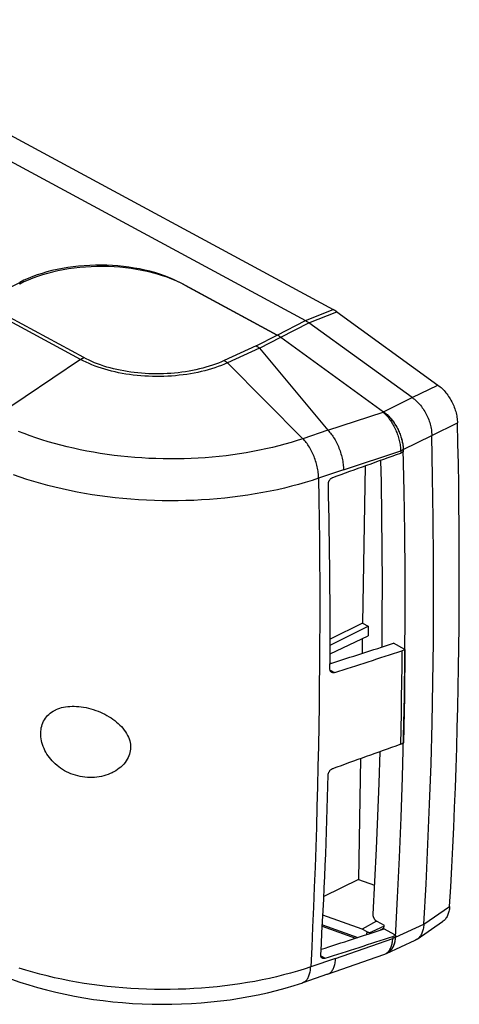
# Model space of a CAD drawing. Units: millimetres. Extents: x -49 to 119, y -20 to 115.
# Drawn here: x 80 to 119, y -20 to 68 of the extents above; entities that cross this region are included whole.
import ezdxf

# ---------------------------------------------------------------- set-up
doc = ezdxf.new("R2010")
doc.units = ezdxf.units.MM
doc.header["$LTSCALE"] = 16.335
doc.layers.get('0').update_dxf_attribs({"linetype": 'CONTINUOUS'})
for name, color, linetype in [('ASSI', 7, 'CONTINUOUS'), ('DRAFT', 7, 'CONTINUOUS'), ('RACCORDO', 7, 'CONTINUOUS')]:
    doc.layers.add(name, color=color, linetype=linetype)

msp = doc.modelspace()

# ---------------------------------------------------------------- linework, layer by layer
at = {"color": 253, "linetype": 'CONTINUOUS'}
for p, q in [((79.637, 44.036), (79.64, 44.186)), ((94.065, 44.085), (94.065, 44.091)), ((85.064, 37.32), (76.071, 42.175)), ((85.342, 37.484), (76.349, 42.34)), ((100.704, 38.523), (102.584, 39.491)), ((101.002, 38.323), (102.892, 39.296)), ((100.704, 38.523), (97.854, 37.223)), ((100.998, 38.327), (98.139, 37.022)), ((85.064, 37.32), (77.18, 32.027)), ((98.139, 37.022), (104.868, 30.269)), ((107.093, 31.024), (112, 32.643)), ((112.051, 32.668), (112, 32.643)), ((107.092, 31.025), (104.868, 30.269)), ((108.478, 27.502), (113.574, 29.183)), ((113.8, 29.294), (113.574, 29.182)), ((108.478, 27.502), (106.265, 26.75)), ((106.353, 12.003), (106.34, 10.049)), ((106.34, 10.049), (106.324, 8.353)), ((107.278, 9.678), (107.682, 9.46)), ((107.773, -15.998), (112.87, -14.221)), ((113.097, -14.115), (112.87, -14.219)), ((106.453, -15.77), (106.839, -15.979)), ((107.773, -15.998), (105.56, -16.75)), ((107.07, -17.401), (107.088, -17.395))]:
    msp.add_line(p, q, dxfattribs=at)
at = {"color": 7, "linetype": 'CONTINUOUS'}
for p, q in [((94.345, 43.94), (102.584, 39.491)), ((102.892, 39.296), (112.051, 32.668)), ((101.002, 38.323), (107.093, 31.024)), ((112, 32.643), (112.077, 32.574)), ((113.574, 29.183), (113.578, 28.982)), ((113.805, 29.096), (113.578, 28.982)), ((113.8, 29.294), (113.805, 29.096)), ((113.95, 11.514), (112.925, 12.067)), ((113.679, 11.39), (113.95, 11.514)), ((107.276, 10.331), (107.372, 10.279)), ((113.815, 3.196), (113.544, 3.062)), ((113.108, -13.925), (112.075, -13.368)), ((112.881, -14.029), (113.108, -13.925)), ((113.108, -13.925), (113.097, -14.115)), ((112.881, -14.029), (112.87, -14.221)), ((107.065, -17.403), (112.073, -15.657)), ((112.152, -15.625), (112.306, -15.554)), ((107.065, -17.403), (104.844, -18.158))]:
    msp.add_line(p, q, dxfattribs=at)
for points in [[(100.704, 38.523), (100.736, 38.504), (100.769, 38.484), (100.802, 38.463), (100.835, 38.442), (100.868, 38.42), (100.9, 38.398), (100.933, 38.375), (100.965, 38.351), (100.998, 38.327)], [(112.051, 32.668), (112.13, 32.609), (112.208, 32.547), (112.285, 32.482), (112.361, 32.413), (112.437, 32.341), (112.511, 32.267), (112.584, 32.189), (112.656, 32.109), (112.727, 32.026), (112.796, 31.941), (112.864, 31.853), (112.929, 31.762), (112.993, 31.67), (113.056, 31.576), (113.116, 31.48), (113.174, 31.382), (113.23, 31.283), (113.284, 31.182), (113.335, 31.08), (113.384, 30.976), (113.431, 30.872), (113.475, 30.767), (113.516, 30.661), (113.555, 30.555), (113.592, 30.448), (113.625, 30.341), (113.656, 30.234), (113.684, 30.127), (113.708, 30.021), (113.73, 29.914), (113.75, 29.809), (113.766, 29.704), (113.779, 29.6), (113.789, 29.497), (113.796, 29.395), (113.8, 29.294)], [(112.077, 32.574), (112.153, 32.502), (112.229, 32.426), (112.303, 32.346), (112.377, 32.262), (112.449, 32.175), (112.52, 32.085), (112.59, 31.992), (112.658, 31.896), (112.724, 31.797), (112.789, 31.695), (112.851, 31.591), (112.912, 31.484), (112.971, 31.376), (113.027, 31.266), (113.081, 31.154), (113.133, 31.04), (113.182, 30.925), (113.229, 30.809), (113.273, 30.692), (113.314, 30.575), (113.352, 30.457), (113.388, 30.338), (113.42, 30.22), (113.45, 30.101), (113.476, 29.983), (113.5, 29.866), (113.52, 29.749), (113.537, 29.633), (113.551, 29.518), (113.562, 29.405), (113.569, 29.292), (113.574, 29.182)], [(107.13, 26.24), (107.131, 26.278), (107.135, 26.317), (107.141, 26.356), (107.151, 26.396), (107.164, 26.436), (107.18, 26.475), (107.198, 26.513), (107.219, 26.55), (107.242, 26.587), (107.268, 26.621), (107.296, 26.654), (107.326, 26.685), (107.357, 26.714), (107.391, 26.741), (107.425, 26.765), (107.461, 26.786), (107.496, 26.803), (107.533, 26.818)], [(113.95, 11.514), (113.936, 10.123), (113.919, 8.733), (113.899, 7.346), (113.875, 5.961), (113.847, 4.578), (113.815, 3.196)], [(113.679, 11.39), (113.665, 9.997), (113.647, 8.605), (113.627, 7.216), (113.602, 5.829), (113.575, 4.444), (113.544, 3.062)], [(107.417, 9.473), (107.39, 9.49), (107.366, 9.509), (107.345, 9.531), (107.326, 9.556), (107.31, 9.583), (107.296, 9.613), (107.286, 9.645), (107.278, 9.678), (107.274, 9.713), (107.273, 9.749)], [(107.682, 9.46), (107.646, 9.45), (107.61, 9.443), (107.575, 9.44), (107.54, 9.44), (107.507, 9.443), (107.474, 9.45), (107.444, 9.46), (107.417, 9.473)], [(85.226, 0.166), (85.017, 0.203), (84.81, 0.25), (84.606, 0.306), (84.404, 0.371), (84.205, 0.445), (84.011, 0.528), (83.821, 0.619), (83.636, 0.718), (83.457, 0.824), (83.285, 0.938), (83.12, 1.057), (82.962, 1.183), (82.812, 1.313), (82.67, 1.448), (82.535, 1.589), (82.408, 1.734), (82.288, 1.884), (82.175, 2.038), (82.069, 2.198), (81.972, 2.362), (81.883, 2.528), (81.803, 2.698), (81.732, 2.869), (81.671, 3.041), (81.62, 3.212), (81.579, 3.383), (81.548, 3.553), (81.526, 3.722), (81.514, 3.889), (81.512, 4.053), (81.519, 4.216), (81.536, 4.375), (81.563, 4.532), (81.6, 4.684), (81.646, 4.833), (81.702, 4.978), (81.768, 5.118), (81.843, 5.253), (81.928, 5.382), (82.022, 5.505), (82.124, 5.62), (82.234, 5.729), (82.351, 5.829), (82.475, 5.922), (82.607, 6.008), (82.745, 6.086), (82.859, 6.142)], [(82.859, 6.142), (82.89, 6.157), (83.043, 6.221), (83.204, 6.278), (83.371, 6.327), (83.546, 6.368), (83.727, 6.402), (83.914, 6.427), (84.105, 6.444), (84.302, 6.453), (84.502, 6.453), (84.705, 6.445), (84.91, 6.429), (85.117, 6.405), (85.326, 6.373)], [(85.326, 6.373), (85.546, 6.332), (85.764, 6.282), (85.981, 6.224), (86.196, 6.159), (86.409, 6.087), (86.618, 6.008), (86.824, 5.923), (87.025, 5.832), (87.221, 5.735), (87.411, 5.632), (87.596, 5.525), (87.774, 5.413), (87.945, 5.296), (88.11, 5.175), (88.268, 5.048), (88.42, 4.916), (88.565, 4.78), (88.703, 4.637), (88.833, 4.488), (88.956, 4.334), (89.066, 4.177), (89.165, 4.018), (89.252, 3.858), (89.326, 3.698), (89.387, 3.54), (89.435, 3.384), (89.472, 3.229), (89.497, 3.076), (89.511, 2.925), (89.514, 2.774), (89.506, 2.624), (89.488, 2.475), (89.458, 2.326), (89.417, 2.177), (89.364, 2.028), (89.299, 1.88), (89.22, 1.732), (89.129, 1.585), (89.025, 1.442), (88.91, 1.304), (88.783, 1.17), (88.647, 1.044), (88.505, 0.927), (88.356, 0.818), (88.199, 0.716), (88.037, 0.621), (87.973, 0.587)], [(107.12, 0.352), (107.123, 0.389), (107.128, 0.426), (107.137, 0.465), (107.149, 0.503), (107.163, 0.542), (107.181, 0.581), (107.201, 0.618), (107.223, 0.655), (107.248, 0.69), (107.274, 0.724), (107.303, 0.756), (107.334, 0.787), (107.367, 0.816), (107.401, 0.842), (107.436, 0.865), (107.472, 0.886), (107.508, 0.904), (107.544, 0.918)], [(87.973, 0.587), (87.868, 0.534), (87.694, 0.455), (87.512, 0.383), (87.325, 0.318), (87.132, 0.262), (86.934, 0.214), (86.731, 0.174), (86.523, 0.144), (86.313, 0.123), (86.099, 0.111), (85.882, 0.11), (85.665, 0.118), (85.446, 0.137), (85.226, 0.166)], [(113.097, -14.115), (113.089, -14.21), (113.079, -14.302), (113.066, -14.393), (113.05, -14.481), (113.031, -14.567), (113.008, -14.65), (112.983, -14.731), (112.955, -14.809), (112.925, -14.885), (112.891, -14.957), (112.855, -15.026), (112.816, -15.092), (112.774, -15.155), (112.73, -15.214), (112.683, -15.271), (112.634, -15.323), (112.582, -15.372), (112.529, -15.417), (112.473, -15.459), (112.414, -15.497), (112.354, -15.53), (112.306, -15.554)], [(112.379, -15.476), (112.431, -15.427), (112.48, -15.373), (112.527, -15.315), (112.571, -15.253), (112.613, -15.187), (112.651, -15.117), (112.687, -15.042), (112.72, -14.964), (112.749, -14.882), (112.776, -14.797), (112.8, -14.708), (112.82, -14.617), (112.838, -14.522), (112.852, -14.424), (112.863, -14.324), (112.87, -14.221)], [(106.579, -15.968), (106.553, -15.952), (106.531, -15.934), (106.511, -15.913), (106.494, -15.889), (106.479, -15.862), (106.467, -15.833), (106.458, -15.802), (106.453, -15.77), (106.45, -15.736), (106.451, -15.701)], [(112.073, -15.657), (112.086, -15.652), (112.152, -15.625)], [(112.152, -15.625), (112.21, -15.596), (112.268, -15.561), (112.325, -15.521), (112.379, -15.476)], [(106.839, -15.979), (106.803, -15.989), (106.767, -15.996), (106.732, -15.999), (106.698, -16), (106.665, -15.997), (106.634, -15.99), (106.605, -15.981), (106.579, -15.968)], [(78.896, -17.828), (79.662, -18.097), (80.442, -18.349), (81.235, -18.585), (82.04, -18.803), (82.857, -19.004), (83.683, -19.188), (84.52, -19.355), (85.365, -19.504), (86.217, -19.637), (87.075, -19.752), (87.94, -19.85), (88.808, -19.931), (89.68, -19.994), (90.555, -20.04), (91.431, -20.068), (92.307, -20.079), (93.184, -20.073), (94.058, -20.049), (94.93, -20.008), (95.799, -19.949), (96.663, -19.873), (97.522, -19.779), (98.374, -19.668), (99.219, -19.54), (100.055, -19.394), (100.882, -19.231), (101.699, -19.051), (102.505, -18.853), (103.298, -18.639), (104.078, -18.407), (104.844, -18.158)]]:
    msp.add_lwpolyline(points, dxfattribs=at)
at = {"color": 253, "linetype": 'CONTINUOUS'}
for points in [[(85.064, 37.32), (85.095, 37.34), (85.126, 37.36), (85.156, 37.379), (85.187, 37.398), (85.218, 37.416), (85.249, 37.434), (85.28, 37.451), (85.311, 37.468), (85.342, 37.484)], [(98.139, 37.022), (97.873, 36.906), (97.6, 36.796), (97.319, 36.691), (97.031, 36.591), (96.736, 36.496), (96.434, 36.407), (96.127, 36.324), (95.815, 36.247), (95.497, 36.175), (95.175, 36.11), (94.849, 36.051), (94.519, 35.998), (94.186, 35.952), (93.85, 35.911), (93.511, 35.877), (93.171, 35.85), (92.829, 35.829), (92.487, 35.815), (92.143, 35.807), (91.8, 35.805), (91.456, 35.81), (91.114, 35.822), (90.772, 35.839), (90.432, 35.864), (90.095, 35.895), (89.759, 35.932), (89.427, 35.975), (89.098, 36.025), (88.773, 36.081), (88.451, 36.143), (88.134, 36.21), (87.822, 36.284), (87.515, 36.364), (87.214, 36.45), (86.919, 36.541), (86.631, 36.637), (86.35, 36.739), (86.076, 36.846), (85.811, 36.957), (85.553, 37.074), (85.304, 37.194), (85.064, 37.32)], [(97.854, 37.223), (97.601, 37.111), (97.341, 37.005), (97.074, 36.903), (96.8, 36.807), (96.518, 36.715), (96.231, 36.629), (95.939, 36.549), (95.64, 36.474), (95.337, 36.405), (95.03, 36.341), (94.718, 36.284), (94.403, 36.232), (94.084, 36.187), (93.763, 36.147), (93.439, 36.114), (93.114, 36.087), (92.787, 36.066), (92.459, 36.051), (92.13, 36.043), (91.801, 36.041), (91.472, 36.045), (91.144, 36.055), (90.816, 36.072), (90.491, 36.094), (90.167, 36.123), (89.845, 36.158), (89.527, 36.199), (89.211, 36.246), (88.899, 36.299), (88.591, 36.358), (88.287, 36.423), (87.987, 36.494), (87.693, 36.57), (87.404, 36.651), (87.121, 36.738), (86.845, 36.831), (86.575, 36.928), (86.313, 37.03), (86.058, 37.137), (85.811, 37.248), (85.573, 37.364), (85.342, 37.484)], [(98.139, 37.022), (98.108, 37.047), (98.076, 37.071), (98.045, 37.095), (98.013, 37.117), (97.981, 37.14), (97.95, 37.161), (97.918, 37.182), (97.886, 37.203), (97.854, 37.223)], [(104.868, 30.269), (104.343, 30.097), (103.807, 29.932), (103.262, 29.775), (102.709, 29.627), (102.146, 29.487), (101.576, 29.356), (100.999, 29.234), (100.414, 29.12), (99.823, 29.016), (99.226, 28.92), (98.623, 28.833), (98.016, 28.756), (97.404, 28.687), (96.788, 28.628), (96.168, 28.579), (95.545, 28.538), (94.921, 28.507), (94.294, 28.486), (93.666, 28.474), (93.037, 28.471), (92.407, 28.478), (91.778, 28.494), (91.15, 28.52), (90.523, 28.555), (89.898, 28.599), (89.275, 28.653), (88.655, 28.716), (88.038, 28.788), (87.425, 28.87), (86.817, 28.96), (86.214, 29.06), (85.616, 29.169), (85.024, 29.286), (84.438, 29.412), (83.859, 29.547), (83.288, 29.69), (82.725, 29.842), (82.17, 30.002), (81.624, 30.171), (81.087, 30.347), (80.56, 30.531), (80.043, 30.723), (79.537, 30.923)], [(107.092, 31.025), (107.168, 30.946), (107.243, 30.862), (107.316, 30.774), (107.389, 30.682), (107.461, 30.585), (107.531, 30.485), (107.599, 30.38), (107.666, 30.272), (107.731, 30.161), (107.794, 30.046), (107.855, 29.929), (107.914, 29.809), (107.97, 29.687), (108.024, 29.562), (108.075, 29.436), (108.124, 29.308), (108.17, 29.179), (108.213, 29.048), (108.253, 28.917), (108.29, 28.786), (108.324, 28.654), (108.354, 28.522), (108.382, 28.39), (108.406, 28.26), (108.426, 28.129), (108.444, 28.001), (108.457, 27.873), (108.468, 27.747), (108.474, 27.623), (108.478, 27.502)], [(106.265, 26.75), (106.261, 26.872), (106.254, 26.995), (106.243, 27.121), (106.229, 27.248), (106.211, 27.377), (106.19, 27.507), (106.165, 27.638), (106.137, 27.769), (106.106, 27.901), (106.072, 28.032), (106.035, 28.164), (105.994, 28.295), (105.951, 28.425), (105.904, 28.554), (105.855, 28.682), (105.804, 28.808), (105.749, 28.932), (105.693, 29.055), (105.634, 29.174), (105.572, 29.292), (105.509, 29.406), (105.444, 29.517), (105.376, 29.625), (105.308, 29.73), (105.237, 29.83), (105.166, 29.927), (105.093, 30.019), (105.019, 30.107), (104.944, 30.191), (104.868, 30.269)], [(106.265, 26.75), (105.677, 26.557), (105.079, 26.373), (104.47, 26.198), (103.851, 26.032), (103.223, 25.876), (102.586, 25.729), (101.94, 25.593), (101.286, 25.466), (100.626, 25.349), (99.958, 25.242), (99.285, 25.145), (98.606, 25.058), (97.921, 24.982), (97.233, 24.916), (96.54, 24.86), (95.844, 24.815), (95.146, 24.781), (94.445, 24.756), (93.743, 24.743), (93.04, 24.74), (92.337, 24.747), (91.633, 24.766), (90.931, 24.794), (90.23, 24.833), (89.531, 24.883), (88.835, 24.943), (88.142, 25.014), (87.453, 25.095), (86.768, 25.186), (86.088, 25.287), (85.414, 25.398), (84.745, 25.52), (84.084, 25.651), (83.429, 25.792), (82.782, 25.943), (82.144, 26.103), (81.514, 26.273), (80.894, 26.452), (80.283, 26.64), (79.683, 26.837), (79.094, 27.043)], [(106.265, 26.75), (106.294, 24.894), (106.317, 23.042), (106.336, 21.193), (106.349, 19.348), (106.358, 17.506), (106.361, 15.668), (106.36, 13.834), (106.353, 12.003)], [(106.324, 8.353), (106.303, 6.534), (106.276, 4.719), (106.244, 2.908), (106.207, 1.1), (106.165, -0.703), (106.118, -2.503), (106.066, -4.298), (106.009, -6.089), (105.947, -7.876), (105.879, -9.66), (105.807, -11.439), (105.73, -13.213), (105.647, -14.984), (105.56, -16.75)], [(107.088, -17.395), (107.149, -17.368), (107.208, -17.336), (107.265, -17.298), (107.319, -17.254), (107.37, -17.204), (107.419, -17.149), (107.465, -17.089), (107.508, -17.023), (107.549, -16.952), (107.586, -16.876), (107.62, -16.796), (107.651, -16.71), (107.678, -16.621), (107.703, -16.526), (107.724, -16.428), (107.741, -16.326), (107.755, -16.22), (107.766, -16.111), (107.773, -15.998)], [(105.56, -16.75), (104.973, -16.943), (104.374, -17.127), (103.765, -17.302), (103.146, -17.468), (102.518, -17.624), (101.881, -17.771), (101.235, -17.908), (100.582, -18.035), (99.921, -18.152), (99.253, -18.259), (98.58, -18.355), (97.901, -18.442), (97.216, -18.518), (96.528, -18.584), (95.835, -18.64), (95.14, -18.685), (94.441, -18.72), (93.74, -18.744), (93.038, -18.757), (92.335, -18.76), (91.632, -18.753), (90.929, -18.735), (90.226, -18.706), (89.525, -18.667), (88.827, -18.617), (88.13, -18.557), (87.437, -18.486), (86.748, -18.406), (86.063, -18.315), (85.383, -18.213), (84.709, -18.102), (84.04, -17.981), (83.379, -17.849), (82.724, -17.708), (82.077, -17.557), (81.439, -17.397), (80.809, -17.227), (80.189, -17.048), (79.578, -16.86)], [(104.844, -18.158), (104.867, -18.149), (104.928, -18.123), (104.987, -18.09), (105.044, -18.052), (105.099, -18.008), (105.151, -17.958), (105.2, -17.903), (105.247, -17.843), (105.29, -17.777), (105.331, -17.706), (105.369, -17.63), (105.403, -17.549), (105.435, -17.463), (105.463, -17.373), (105.487, -17.279), (105.509, -17.181), (105.527, -17.078), (105.541, -16.972), (105.553, -16.863), (105.56, -16.75)]]:
    msp.add_lwpolyline(points, dxfattribs=at)
at = {"color": 7, "linetype": 'CONTINUOUS'}
for centre, major_axis, ratio, start_param, end_param in [((86.915, 40.106), (10.401, -0.016), 0.527847, 0.775885, 2.346682), ((102.543, 36.924), (-1.331, 2.689), 0.604035, -0.853838, -0.70638), ((-147.711, -91.862), (248.714, 130.182), 0.008134, 0.001761, 0.003827), ((-1452.068, -211.873), (24083.839, 8603.364), 0.011747, -1.510191, -1.509939), ((-248.343, 197.03), (-230.219, 447.734), 0.605394, -2.283419, -2.245365), ((-7.598, 278.811), (23997.813, 7724.393), 0.011537, -1.569723, -1.569487), ((-7.598, 278.811), (24070.023, 7747.636), 0.011537, -1.56972, -1.569471), ((-7.598, 278.811), (24083.839, 8603.364), 0.011747, -1.570212, -1.569963), ((-248.343, 197.03), (-230.219, 447.734), 0.605394, -2.343439, -2.305385), ((-241.62, 199.314), (-229.528, 446.391), 0.605394, -2.344854, -2.344071), ((-1452.068, -211.873), (23997.813, 7724.393), 0.011537, -1.509519, -1.509285), ((-1452.068, -211.873), (24070.023, 7747.636), 0.011537, -1.509699, -1.509448)]:
    msp.add_ellipse(centre, major_axis=major_axis, ratio=ratio, start_param=start_param, end_param=end_param, dxfattribs=at)
at = {"layer": 'ASSI', "color": 7, "linetype": 'CONTINUOUS'}
for p, q in [((-21.419, 111.412), (107.568, 41.763)), ((-23.93, 110.444), (105.089, 40.779)), ((76.209, 42.416), (79.64, 44.186)), ((102.584, 39.491), (94.065, 44.091)), ((107.875, 41.57), (116.889, 35.046)), ((114.592, 33.929), (105.396, 40.585)), ((102.892, 39.296), (112.051, 32.668)), ((114.592, 33.929), (114.598, 33.925)), ((116.341, 30.564), (116.341, 30.556)), ((113.795, 29.404), (113.8, 29.294)), ((113.879, 25.604), (113.8, 29.294)), ((113.899, 7.346), (113.945, 10.972)), ((113.828, 3.734), (113.899, 7.346)), ((113.731, 0.135), (113.828, 3.734)), ((111.435, -12.686), (112.095, -13.042)), ((115.03, -14.282), (117.308, -12.719)), ((115.636, -12.945), (115.636, -12.953)), ((112.306, -15.554), (114.867, -14.374)), ((112.371, -15.522), (112.306, -15.554))]:
    msp.add_line(p, q, dxfattribs=at)
at = {"layer": 'ASSI', "color": 253, "linetype": 'CONTINUOUS'}
for p, q in [((79.637, 44.036), (79.64, 44.186)), ((94.065, 44.085), (94.065, 44.091)), ((105.089, 40.779), (107.568, 41.763)), ((105.396, 40.585), (107.875, 41.57)), ((102.584, 39.491), (105.088, 40.779)), ((102.892, 39.296), (105.396, 40.585)), ((114.598, 33.925), (116.889, 35.046)), ((112.051, 32.668), (114.592, 33.929)), ((116.341, 30.564), (118.632, 31.683)), ((113.8, 29.294), (116.341, 30.556)), ((115.636, -12.953), (117.934, -11.375)), ((113.097, -14.115), (115.636, -12.945))]:
    msp.add_line(p, q, dxfattribs=at)
at = {"layer": 'ASSI', "color": 7, "linetype": 'CONTINUOUS'}
for points in [[(105.089, 40.779), (105.123, 40.76), (105.157, 40.741), (105.191, 40.721), (105.226, 40.7), (105.26, 40.678), (105.294, 40.656), (105.328, 40.633), (105.362, 40.609), (105.396, 40.585)], [(116.889, 35.046), (116.983, 34.975), (117.076, 34.9), (117.168, 34.82), (117.259, 34.735), (117.349, 34.645), (117.436, 34.552), (117.522, 34.455), (117.606, 34.354), (117.687, 34.25), (117.765, 34.143), (117.841, 34.033), (117.915, 33.92), (117.985, 33.804), (118.053, 33.685), (118.118, 33.565), (118.18, 33.442), (118.238, 33.318), (118.292, 33.192), (118.342, 33.067), (118.389, 32.94), (118.431, 32.813), (118.47, 32.686), (118.505, 32.558), (118.536, 32.43), (118.563, 32.302), (118.585, 32.175), (118.604, 32.049), (118.617, 31.926), (118.627, 31.804), (118.632, 31.683)], [(114.598, 33.925), (114.695, 33.855), (114.791, 33.781), (114.885, 33.702), (114.978, 33.618), (115.069, 33.529), (115.158, 33.437), (115.245, 33.341), (115.33, 33.241), (115.412, 33.138), (115.492, 33.031), (115.569, 32.921), (115.644, 32.808), (115.715, 32.692), (115.782, 32.574), (115.847, 32.454), (115.908, 32.332), (115.965, 32.208), (116.019, 32.083), (116.069, 31.956), (116.115, 31.829), (116.157, 31.701), (116.195, 31.573), (116.228, 31.444), (116.258, 31.316), (116.283, 31.188), (116.303, 31.061), (116.319, 30.934), (116.331, 30.809), (116.338, 30.685), (116.341, 30.564)], [(112.051, 32.668), (112.137, 32.604), (112.222, 32.535), (112.306, 32.463), (112.389, 32.388), (112.471, 32.308), (112.551, 32.225), (112.63, 32.138), (112.708, 32.049), (112.784, 31.956), (112.857, 31.861), (112.929, 31.763), (112.999, 31.662), (113.067, 31.559), (113.132, 31.453), (113.195, 31.346), (113.255, 31.237), (113.312, 31.126), (113.367, 31.014), (113.418, 30.901), (113.467, 30.786), (113.513, 30.671), (113.555, 30.555), (113.595, 30.438), (113.631, 30.322), (113.664, 30.205), (113.693, 30.088), (113.719, 29.972), (113.741, 29.857), (113.76, 29.742), (113.775, 29.628), (113.787, 29.516), (113.795, 29.404)], [(117.934, -11.375), (118.034, -9.621), (118.128, -7.862), (118.215, -6.101), (118.297, -4.335), (118.372, -2.566), (118.441, -0.794), (118.504, 0.982), (118.561, 2.762), (118.612, 4.545), (118.656, 6.331), (118.694, 8.121), (118.727, 9.915), (118.753, 11.711), (118.772, 13.511), (118.786, 15.314), (118.794, 17.12), (118.795, 18.93), (118.79, 20.742), (118.779, 22.558), (118.762, 24.377), (118.739, 26.199), (118.709, 28.024), (118.674, 29.852), (118.632, 31.683)], [(115.636, -12.945), (115.833, -9.397), (116.005, -5.834), (116.152, -2.257), (116.273, 1.335), (116.37, 4.941), (116.441, 8.561), (116.487, 12.194), (116.508, 15.841), (116.504, 19.501), (116.475, 23.173), (116.421, 26.858), (116.341, 30.556)], [(111.786, 28.341), (111.826, 26.395), (111.871, 23.389), (111.899, 20.392), (111.91, 17.404), (111.904, 14.424), (111.884, 11.732)], [(113.945, 10.972), (113.966, 14.611), (113.962, 18.263), (113.933, 21.927), (113.879, 25.604)], [(111.708, 2.406), (111.622, -0.408), (111.515, -3.333), (111.391, -6.248), (111.25, -9.153), (111.093, -12.048)], [(113.097, -14.115), (113.293, -10.574), (113.464, -7.019), (113.61, -3.449), (113.731, 0.135)], [(117.934, -11.375), (117.925, -11.488), (117.912, -11.598), (117.895, -11.705), (117.873, -11.809), (117.846, -11.91), (117.816, -12.006), (117.782, -12.099), (117.743, -12.187), (117.701, -12.271), (117.655, -12.35), (117.605, -12.424), (117.552, -12.494), (117.494, -12.559), (117.433, -12.619), (117.369, -12.674), (117.308, -12.719)], [(111.093, -12.048), (111.092, -12.077), (111.093, -12.107), (111.095, -12.137), (111.099, -12.167), (111.105, -12.199), (111.112, -12.23), (111.12, -12.262), (111.13, -12.293), (111.142, -12.325), (111.154, -12.356), (111.169, -12.386), (111.184, -12.416), (111.2, -12.446), (111.218, -12.474), (111.237, -12.502), (111.256, -12.528), (111.277, -12.553), (111.298, -12.577), (111.32, -12.599), (111.342, -12.62), (111.365, -12.639), (111.388, -12.656), (111.411, -12.672), (111.435, -12.686)], [(115.636, -12.953), (115.629, -13.064), (115.619, -13.172), (115.603, -13.278), (115.583, -13.381), (115.559, -13.48), (115.53, -13.575), (115.497, -13.666), (115.46, -13.753), (115.419, -13.836), (115.374, -13.915), (115.325, -13.989), (115.272, -14.058), (115.215, -14.123), (115.154, -14.182), (115.09, -14.237), (115.03, -14.282)], [(113.097, -14.115), (113.089, -14.218), (113.077, -14.319), (113.062, -14.417), (113.043, -14.512), (113.021, -14.605), (112.995, -14.695), (112.966, -14.781), (112.933, -14.864), (112.897, -14.944), (112.858, -15.02), (112.816, -15.092), (112.77, -15.16), (112.722, -15.225), (112.67, -15.285), (112.615, -15.341), (112.558, -15.393), (112.498, -15.44), (112.436, -15.483), (112.371, -15.522)], [(115.03, -14.282), (114.953, -14.33), (114.879, -14.368), (114.867, -14.374)]]:
    msp.add_lwpolyline(points, dxfattribs=at)
for centre, major_axis, ratio, start_param, end_param in [((86.778, 40.331), (10.201, -0.016), 0.527847, 0.775885, 2.346682), ((107.525, 39.187), (-1.324, 2.698), 0.604003, -0.849615, -0.702696), ((102.543, 36.924), (-1.331, 2.689), 0.604035, -0.853838, -0.70638), ((-241.62, 199.314), (-229.528, 446.391), 0.605394, -2.344854, -2.344071)]:
    msp.add_ellipse(centre, major_axis=major_axis, ratio=ratio, start_param=start_param, end_param=end_param, dxfattribs=at)
at = {"layer": 'DRAFT', "color": 7, "linetype": 'CONTINUOUS'}
for p, q in [((110.405, 27.846), (110.178, 13.853)), ((107.283, 11.895), (110.68, 13.582)), ((110.178, 13.853), (107.284, 12.415)), ((110.178, 13.853), (110.68, 13.582)), ((110.68, 13.582), (110.666, 12.726)), ((107.28, 11.114), (110.666, 12.726)), ((110.156, 12.484), (110.135, 11.169)), ((109.983, 1.789), (109.809, -8.957)), ((109.809, -8.957), (106.726, -10.493)), ((109.809, -8.957), (111.233, -9.466)), ((110.13, -13.387), (106.645, -12.141)), ((111.41, -12.671), (110.13, -13.387))]:
    msp.add_line(p, q, dxfattribs=at)
at = {"layer": 'RACCORDO', "color": 7, "linetype": 'CONTINUOUS'}
for p, q in [((-21.419, 111.412), (107.568, 41.763)), ((-23.93, 110.444), (105.089, 40.779)), ((107.875, 41.57), (116.889, 35.046)), ((114.592, 33.929), (105.396, 40.585)), ((114.592, 33.929), (114.598, 33.925)), ((116.341, 30.564), (116.341, 30.556)), ((106.593, -13.125), (109.552, -14.182)), ((112.09, -13.118), (111, -13.639)), ((111.435, -12.686), (112.095, -13.042)), ((115.03, -14.282), (117.308, -12.719)), ((115.636, -12.945), (115.636, -12.953)), ((110.58, -13.629), (110.13, -13.387)), ((112.306, -15.554), (114.867, -14.374))]:
    msp.add_line(p, q, dxfattribs=at)
at = {"layer": 'RACCORDO', "color": 253, "linetype": 'CONTINUOUS'}
for p, q in [((105.089, 40.779), (107.568, 41.763)), ((105.396, 40.585), (107.875, 41.57)), ((114.598, 33.925), (116.889, 35.046)), ((116.341, 30.564), (118.632, 31.683)), ((115.636, -12.953), (117.934, -11.375)), ((106.6, -12.992), (109.752, -14.118)), ((110.565, -13.855), (110.569, -13.811)), ((110.569, -13.811), (110.58, -13.629)), ((110.996, -13.716), (111, -13.639)), ((112.079, -13.314), (111.733, -13.478))]:
    msp.add_line(p, q, dxfattribs=at)
at = {"layer": 'RACCORDO', "color": 7, "linetype": 'CONTINUOUS'}
for points in [[(105.089, 40.779), (105.123, 40.76), (105.157, 40.741), (105.191, 40.721), (105.226, 40.7), (105.26, 40.678), (105.294, 40.656), (105.328, 40.633), (105.362, 40.609), (105.396, 40.585)], [(116.889, 35.046), (116.983, 34.975), (117.076, 34.9), (117.168, 34.82), (117.259, 34.735), (117.349, 34.645), (117.436, 34.552), (117.522, 34.455), (117.606, 34.354), (117.687, 34.25), (117.765, 34.143), (117.841, 34.033), (117.915, 33.92), (117.985, 33.804), (118.053, 33.685), (118.118, 33.565), (118.18, 33.442), (118.238, 33.318), (118.292, 33.192), (118.342, 33.067), (118.389, 32.94), (118.431, 32.813), (118.47, 32.686), (118.505, 32.558), (118.536, 32.43), (118.563, 32.302), (118.585, 32.175), (118.604, 32.049), (118.617, 31.926), (118.627, 31.804), (118.632, 31.683)], [(114.598, 33.925), (114.695, 33.855), (114.791, 33.781), (114.885, 33.702), (114.978, 33.618), (115.069, 33.529), (115.158, 33.437), (115.245, 33.341), (115.33, 33.241), (115.412, 33.138), (115.492, 33.031), (115.569, 32.921), (115.644, 32.808), (115.715, 32.692), (115.782, 32.574), (115.847, 32.454), (115.908, 32.332), (115.965, 32.208), (116.019, 32.083), (116.069, 31.956), (116.115, 31.829), (116.157, 31.701), (116.195, 31.573), (116.228, 31.444), (116.258, 31.316), (116.283, 31.188), (116.303, 31.061), (116.319, 30.934), (116.331, 30.809), (116.338, 30.685), (116.341, 30.564)], [(117.934, -11.375), (118.034, -9.621), (118.128, -7.862), (118.215, -6.101), (118.297, -4.335), (118.372, -2.566), (118.441, -0.794), (118.504, 0.982), (118.561, 2.762), (118.612, 4.545), (118.656, 6.331), (118.694, 8.121), (118.727, 9.915), (118.753, 11.711), (118.772, 13.511), (118.786, 15.314), (118.794, 17.12), (118.795, 18.93), (118.79, 20.742), (118.779, 22.558), (118.762, 24.377), (118.739, 26.199), (118.709, 28.024), (118.674, 29.852), (118.632, 31.683)], [(115.636, -12.945), (115.833, -9.397), (116.005, -5.834), (116.152, -2.257), (116.273, 1.335), (116.37, 4.941), (116.441, 8.561), (116.487, 12.194), (116.508, 15.841), (116.504, 19.501), (116.475, 23.173), (116.421, 26.858), (116.341, 30.556)], [(111.786, 28.341), (111.826, 26.395), (111.871, 23.389), (111.899, 20.392), (111.91, 17.404), (111.904, 14.424), (111.884, 11.732)], [(111.708, 2.406), (111.622, -0.408), (111.515, -3.333), (111.391, -6.248), (111.25, -9.153), (111.093, -12.048)], [(117.934, -11.375), (117.925, -11.488), (117.912, -11.598), (117.895, -11.705), (117.873, -11.809), (117.846, -11.91), (117.816, -12.006), (117.782, -12.099), (117.743, -12.187), (117.701, -12.271), (117.655, -12.35), (117.605, -12.424), (117.552, -12.494), (117.494, -12.559), (117.433, -12.619), (117.369, -12.674), (117.308, -12.719)], [(111.093, -12.048), (111.092, -12.077), (111.093, -12.107), (111.095, -12.137), (111.099, -12.167), (111.105, -12.199), (111.112, -12.23), (111.12, -12.262), (111.13, -12.293), (111.142, -12.325), (111.154, -12.356), (111.169, -12.386), (111.184, -12.416), (111.2, -12.446), (111.218, -12.474), (111.237, -12.502), (111.256, -12.528), (111.277, -12.553), (111.298, -12.577), (111.32, -12.599), (111.342, -12.62), (111.365, -12.639), (111.388, -12.656), (111.411, -12.672), (111.435, -12.686)], [(115.636, -12.953), (115.629, -13.064), (115.619, -13.172), (115.603, -13.278), (115.583, -13.381), (115.559, -13.48), (115.53, -13.575), (115.497, -13.666), (115.46, -13.753), (115.419, -13.836), (115.374, -13.915), (115.325, -13.989), (115.272, -14.058), (115.215, -14.123), (115.154, -14.182), (115.09, -14.237), (115.03, -14.282)], [(110.58, -13.629), (110.596, -13.638), (110.613, -13.645), (110.631, -13.652), (110.65, -13.658), (110.67, -13.663), (110.69, -13.668), (110.711, -13.672), (110.733, -13.675), (110.755, -13.677), (110.777, -13.678), (110.8, -13.679), (110.822, -13.678), (110.844, -13.677), (110.866, -13.675), (110.888, -13.672), (110.908, -13.668), (110.928, -13.664), (110.948, -13.659), (110.966, -13.653), (110.984, -13.646), (111, -13.639)], [(115.03, -14.282), (114.953, -14.33), (114.879, -14.368), (114.867, -14.374)]]:
    msp.add_lwpolyline(points, dxfattribs=at)
at = {"layer": 'RACCORDO', "color": 253, "linetype": 'CONTINUOUS'}
msp.add_lwpolyline([(110.569, -13.811), (110.588, -13.822), (110.608, -13.831), (110.622, -13.837)], dxfattribs=at)
at = {"layer": 'RACCORDO', "color": 7, "linetype": 'CONTINUOUS'}
msp.add_ellipse((107.525, 39.187), major_axis=(-1.324, 2.698), ratio=0.604003, start_param=-0.849615, end_param=-0.702696, dxfattribs=at)

doc.saveas('drawing.dxf')
